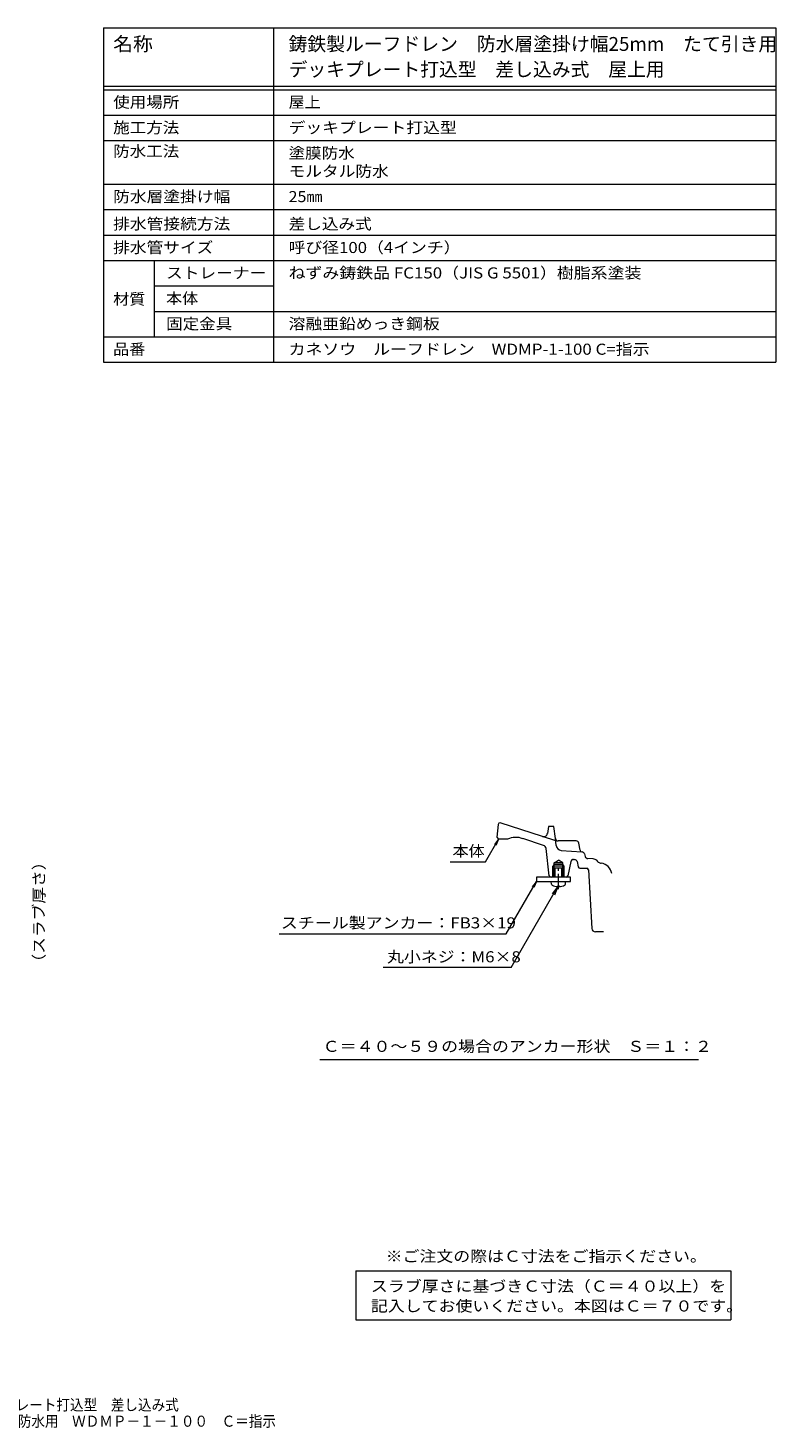
# Model space of a CAD drawing. Units: millimetres. Extents: x -489 to 559, y -389 to 398.
# Drawn here: x 148 to 559, y -389 to 382 of the extents above; entities that cross this region are included whole.
import ezdxf

# ---------------------------------------------------------------- set-up
doc = ezdxf.new("R2010")
doc.units = ezdxf.units.MM
doc.header["$LTSCALE"] = 2
doc.linetypes.add('JWW_CENTER1', pattern=[6.773333, 4.233333, -0.846667, 0.846667, -0.846667])
for name, color, linetype in [('061', 7, 'Continuous'), ('087', 7, 'Continuous'), ('F-5ﾚｲﾔ', 7, 'Continuous'), ('F-Fﾚｲﾔ', 7, 'Continuous'), ('その他', 7, 'Continuous'), ('寸法', 7, 'Continuous'), ('通り芯', 7, 'Continuous')]:
    doc.layers.add(name, color=color, linetype=linetype)
doc.styles.add('ＭＳ ゴシック', font='txt', dxfattribs={"height": 1})

msp = doc.modelspace()

# ---------------------------------------------------------------- linework, layer by layer
at = {"layer": '061', "color": 2, "linetype": 'Continuous', "lineweight": 9}
for p, q in [((437.14, -85.41), (437.14, -80.16)), ((437.14, -80.16), (441.87, -80.16)), ((437.74, -85.41), (437.74, -80.16)), ((441.28, -85.41), (441.28, -80.16)), ((441.87, -85.41), (441.87, -80.16)), ((435.57, -87.66), (443.44, -87.66)), ((435.7, -89.17), (435.57, -87.66)), ((439.87, -90.11), (439.15, -90.11)), ((439.15, -90.58), (439.15, -90.11)), ((439.87, -90.58), (439.87, -90.11)), ((443.31, -89.17), (443.44, -87.66))]:
    msp.add_line(p, q, dxfattribs=at)
at = {"layer": '061', "color": 2, "linetype": 'JWW_CENTER1', "lineweight": 9}
msp.add_line((439.51, -92.05), (439.51, -79.3), dxfattribs=at)
at = {"layer": '061', "color": 2, "linetype": 'Continuous', "lineweight": 9}
for centre, radius, start, end in [((436.45, -89.1), 0.75, 185.00171, 243.05887), ((439.51, -83.09), 7.5, 243.05836, 267.2538), ((439.51, -83.09), 7.5, 272.7462, 296.94148), ((442.57, -89.1), 0.75, 296.94113, 354.99829)]:
    msp.add_arc(centre, radius, start, end, dxfattribs=at)
at = {"layer": '087', "color": 6, "linetype": 'Continuous', "lineweight": 9}
for p, q in [((427.37, -85.41), (427.37, -87.66)), ((446.12, -85.41), (427.37, -85.41)), ((427.37, -87.66), (446.12, -87.66)), ((446.12, -87.66), (446.12, -85.41))]:
    msp.add_line(p, q, dxfattribs=at)
at = {"layer": 'F-Fﾚｲﾔ', "color": 7, "linetype": 'Continuous', "lineweight": 9}
for p, q in [((189.17, 382.11), (559.17, 382.11)), ((189.17, 382.11), (189.17, 198.11)), ((282.75, 382.11), (282.75, 198.11)), ((559.17, 382.11), (559.17, 198.11)), ((189.17, 350.11), (559.17, 350.11)), ((189.17, 348.11), (559.17, 348.11)), ((189.17, 334.11), (559.17, 334.11)), ((189.17, 320.11), (559.17, 320.11)), ((189.17, 296.11), (559.17, 296.11)), ((189.17, 282.11), (559.17, 282.11)), ((189.17, 268.11), (559.17, 268.11)), ((189.17, 254.11), (559.17, 254.11)), ((217.06, 254.11), (217.06, 212.11)), ((217.06, 240.11), (282.75, 240.11)), ((217.06, 226.11), (559.17, 226.11)), ((189.17, 212.11), (559.17, 212.11)), ((189.17, 198.11), (559.17, 198.11)), ((328.04, -302.13), (534.42, -302.13)), ((328.04, -302.13), (328.04, -329.04)), ((534.42, -302.13), (534.42, -329.04)), ((328.04, -329.04), (534.42, -329.04))]:
    msp.add_line(p, q, dxfattribs=at)
at = {"layer": '寸法', "color": 7, "linetype": 'Continuous', "lineweight": 9}
for p, q in [((399.29, -76.92), (406.51, -64.41)), ((406.51, -64.41), (404.22, -67.39)), ((406.51, -64.41), (405.07, -67.88)), ((379.83, -76.92), (399.29, -76.92)), ((410.74, -116.48), (427.37, -87.66)), ((413.41, -135.16), (439.15, -90.58)), ((427.37, -87.66), (425.09, -90.64)), ((427.37, -87.66), (425.94, -91.13)), ((439.15, -90.58), (436.1, -94.55)), ((439.15, -90.58), (437.23, -95.2)), ((285.81, -116.48), (410.74, -116.48)), ((413.41, -135.16), (343.14, -135.16)), ((308.23, -185.67), (516.5, -185.67))]:
    msp.add_line(p, q, dxfattribs=at)
at = {"layer": '通り芯', "color": 3, "linetype": 'Continuous', "lineweight": 9}
for p, q in [((406.4, -56.29), (405.51, -63.41)), ((430.78, -62.97), (407.51, -55.41)), ((434.01, -57.41), (433.38, -61.39)), ((437.01, -57.41), (434.01, -57.41)), ((437.83, -64.09), (437.01, -57.41)), ((405.51, -63.41), (406.51, -64.41)), ((411.51, -64.41), (406.51, -64.41)), ((431.29, -67.87), (419.87, -64.16)), ((437.98, -65.31), (430.78, -62.97)), ((438.3, -67.96), (437.83, -64.09)), ((449.24, -65.41), (439.32, -65.41)), ((451.38, -70.57), (450.72, -66.66)), ((434.4, -84.53), (432.66, -69.54)), ((437.15, -77.41), (439.51, -76.05)), ((441.87, -77.41), (439.51, -76.05)), ((441.06, -70.59), (452.29, -71.4)), ((446.25, -76.79), (444.67, -84.61)), ((447.82, -75.59), (448.38, -75.63)), ((449.74, -76.82), (450.34, -79.62)), ((452.29, -71.4), (452.46, -71.42)), ((453.79, -72.5), (454.22, -74.02)), ((458.62, -75.33), (455.56, -75.11)), ((460.53, -76.2), (461.05, -76.72)), ((437.15, -78.41), (436.33, -79.21)), ((442.68, -79.21), (436.33, -79.21)), ((436.33, -85.41), (436.33, -79.21)), ((441.87, -77.41), (437.15, -77.41)), ((437.15, -85.41), (437.15, -77.41)), ((441.87, -78.41), (437.15, -78.41)), ((441.87, -85.41), (441.87, -77.41)), ((442.68, -79.21), (441.87, -78.41)), ((442.68, -85.41), (442.68, -79.21)), ((451.32, -80.41), (455.06, -80.41)), ((456.06, -81.36), (457.83, -113.61)), ((462.7, -77.57), (463.03, -77.62)), ((436.33, -85.41), (435.4, -85.41)), ((442.68, -85.41), (436.33, -85.41)), ((443.69, -85.41), (442.68, -85.41)), ((464.27, -115.41), (459.82, -115.41)), ((464.27, -115.41), (459.82, -115.41))]:
    msp.add_line(p, q, dxfattribs=at)
for centre, radius, start, end in [((407.39, -56.41), 1, 90, 172.87573), ((431.4, -61.07), 2, 252.00018, 350.95978), ((415.99, -74.46), 11, 69.35838, 114.07553), ((430.67, -69.77), 2, 6.65373, 72.00018), ((439.32, -63.91), 1.5, 187.00034, 270), ((441.28, -67.6), 3, 187.00038, 265.85724), ((449.24, -66.91), 1.5, 9.56439, 90), ((447.72, -77.09), 1.5, 85.85724, 168.59622), ((448.27, -77.13), 1.5, 12.0154, 85.85733), ((452.36, -70.41), 1, 189.56435, 265.8578), ((452.35, -72.91), 1.5, 15.76692, 85.85724), ((455.67, -73.61), 1.5, 195.76711, 269.12178), ((458.41, -78.32), 3, 45.00401, 85.85724), ((463.17, -74.6), 3, 225.00331, 260.9351), ((435.4, -84.41), 1, 186.65173, 270), ((443.69, -84.41), 1, 270, 348.59825), ((451.32, -79.41), 1, 192.01402, 270), ((455.06, -81.41), 1, 3.13751, 90), ((461.93, -84.53), 7, 9.46193, 80.93568), ((459.82, -113.41), 2, 185.71089, 270), ((459.82, -113.41), 2, 185.71089, 270)]:
    msp.add_arc(centre, radius, start, end, dxfattribs=at)

# ---------------------------------------------------------------- texts
at = {"layer": 'F-5ﾚｲﾔ', "color": 2, "linetype": 'Continuous', "lineweight": 9, "style": 'ＭＳ ゴシック'}
for s, width, p in [('※ご注文の際はＣ寸法をご指示ください。', 1.118421, (344.42, -297.07)), ('鋳鉄製ルーフドレン\u3000防水層塗掛け幅25mm\u3000たて引き用\u3000デッキプレート打込型\u3000差し込み式', 0.899405, (-90.74, -378.91)), ('塗膜・モルタル防水用\u3000ＷＤＭＰ－１－１００\u3000Ｃ＝指示', 0.899038, (89.68, -387.88))]:
    msp.add_text(s, height=6.096, dxfattribs=dict(at, width=width)).set_placement(p)
at = {"layer": 'F-Fﾚｲﾔ', "color": 3, "linetype": 'Continuous', "lineweight": 9, "style": 'ＭＳ ゴシック'}
for s, width, p in [('名称', 1.05, (194.5, 369.52)), ('鋳鉄製ルーフドレン\u3000防水層塗掛け幅25mm\u3000たて引き用', 0.996, (291.02, 369.52)), ('デッキプレート打込型\u3000差し込み式\u3000屋上用', 0.995, (291.02, 355.52))]:
    msp.add_text(s, height=7.62, dxfattribs=dict(at, width=width)).set_placement(p)
at = {"layer": 'F-Fﾚｲﾔ', "color": 2, "linetype": 'Continuous', "lineweight": 9, "style": 'ＭＳ ゴシック'}
for s, width, p in [('使用場所', 1.09375, (194.5, 338.24)), ('屋上', 1.0625, (291.02, 338.24)), ('施工方法', 1.09375, (194.5, 324.24)), ('デッキプレート打込型', 1.1125, (291.02, 324.24)), ('防水工法', 1.09375, (194.5, 311.24)), ('塗膜防水', 1.09375, (291.02, 310.24)), ('モルタル防水', 1.104167, (291.02, 300.24)), ('防水層塗掛け幅', 1.107143, (194.5, 286.24)), ('25㎜', 1.0625, (291.02, 286.24)), ('排水管接続方法', 1.107143, (194.5, 271.24)), ('差し込み式', 1.1, (291.02, 271.24)), ('排水管サイズ', 1.104167, (194.5, 258.24)), ('呼び径100（4インチ）', 1.1125, (291.02, 258.24)), ('ストレーナー', 1.104167, (223.62, 244.24)), ('ねずみ鋳鉄品 FC150（JIS G 5501）樹脂系塗装', 1.119048, (291.02, 244.24)), ('材質', 1.0625, (194.5, 229.83)), ('本体', 1.0625, (223.62, 230.24)), ('固定金具', 1.09375, (223.62, 216.24)), ('溶融亜鉛めっき鋼板', 1.111111, (291.02, 216.24)), ('品番', 1.0625, (194.5, 202.24)), ('カネソウ\u3000ルーフドレン\u3000WDMP-1-100 C=指示', 1.118902, (291.02, 202.24)), ('スラブ厚さに基づきＣ寸法（Ｃ＝４０以上）を', 1.119048, (336.31, -313.56)), ('記入してお使いください。本図はＣ＝７０です。', 1.119318, (336.31, -324.46))]:
    msp.add_text(s, height=6.096, dxfattribs=dict(at, width=width)).set_placement(p)
at = {"layer": 'その他', "color": 2, "linetype": 'Continuous', "lineweight": 211, "style": 'ＭＳ ゴシック', "width": 1.107143}
msp.add_text('（スラブ厚さ）', height=6.096, rotation=90, dxfattribs=at).set_placement((156.71, -136.77))
at = {"layer": '寸法', "color": 2, "linetype": 'Continuous', "lineweight": 9, "style": 'ＭＳ ゴシック'}
for s, width, p in [('本体', 1.0625, (381.21, -73.99)), ('丸小ネジ：M6×8', 1.116667, (345.19, -132.24))]:
    msp.add_text(s, height=6.096, dxfattribs=dict(at, width=width)).set_placement(p)
for s, width, p in [('スチール製アンカー：FB3×19', 1.12037, (286.82, -113.56)), ('Ｃ＝４０～５９の場合のアンカー形状\u3000Ｓ＝１：２', 1.119565, (309.79, -181.54))]:
    msp.add_text(s, height=6.096, rotation=360, dxfattribs=dict(at, width=width)).set_placement(p)

doc.saveas('drawing.dxf')
